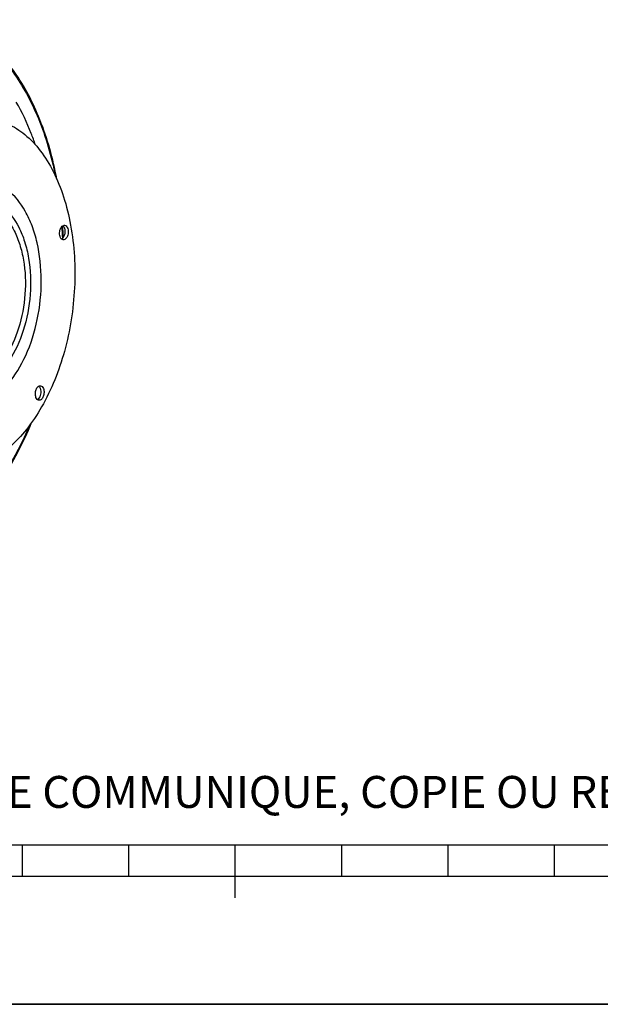
# Model space of a CAD drawing. Units: millimetres. Extents: x 0 to 594, y -34 to 420.
# Drawn here: x 227 to 281, y 0 to 93 of the extents above; entities that cross this region are included whole.
import ezdxf

# ---------------------------------------------------------------- set-up
doc = ezdxf.new("R2010")
doc.units = ezdxf.units.MM
doc.header["$LTSCALE"] = 32.67
doc.layers.get('0').update_dxf_attribs({"linetype": 'CONTINUOUS'})
doc.layers.add('AXES', color=7, linetype='CONTINUOUS')
doc.styles.add('TEXTSTYLE_2', font='txt', dxfattribs={"width": 0.8})

# ---------------------------------------------------------------- blocks, each defined once
blk = doc.blocks.new('MARGEA2_BL0', base_point=(296.99996, 210.000076))
at = {"color": 7, "linetype": 'CONTINUOUS'}
for p, q in [((15.000002, 15.000076), (584.000002, 15.000076)), ((227.000002, 12.000076), (227.000002, 15.000076)), ((237.000002, 12.000076), (237.000002, 15.000076)), ((247.000002, 10.000076), (247.000002, 15.000076)), ((257.000002, 12.000076), (257.000002, 15.000076)), ((267.000002, 12.000076), (267.000002, 15.000076)), ((277.000002, 12.000076), (277.000002, 15.000076)), ((397.000002, 12.000076), (197.000002, 12.000076)), ((594.000002, 0.000076), (-0.000082, 0.000078)), ((594.000002, 0.000076), (0.000002, 0.000076))]:
    blk.add_line(p, q, dxfattribs=at)

msp = doc.modelspace()

# ---------------------------------------------------------------- linework, layer by layer
at = {"color": 7, "linetype": 'CONTINUOUS'}
msp.add_line((0, 0), (594, 0), dxfattribs=at)
for centre, radius, start, end in [((190.547941, 70.419823), 40.339562, 2.36398907, 3.91444273), ((230.509164, 72.853515), 0.45154, 35.94435529, 38.56153024), ((228.239744, 57.778035), 0.447243, 35.93464869, 38.5787265)]:
    msp.add_arc(centre, radius, start, end, dxfattribs=at)
for points, knots in [([(230.232213, 77.588735), (229.874, 79.479528), (228.903263, 83.008615), (226.537568, 87.602721), (223.434436, 90.977002), (220.835899, 92.253334), (219.553931, 92.55019)], [0, 0, 0, 0, 0.298915539, 0.564725801, 0.795606641, 1, 1, 1, 1]), ([(223.874852, 83.218987), (224.470684, 83.157341), (225.685099, 82.827858), (227.334634, 81.776283), (228.785165, 80.222844), (229.999247, 78.229109), (230.946547, 75.860923), (231.836473, 72.222431), (232.102865, 67.28229), (231.187718, 61.45187), (229.432962, 56.984301), (227.482035, 54.059349), (225.882511, 52.362221), (224.145101, 51.145233), (222.877875, 50.673098), (222.256098, 50.545732)], [0, 0, 0, 0, 0.045069775, 0.092874192, 0.145399149, 0.203606105, 0.267541191, 0.336556938, 0.484718894, 0.636199285, 0.777795815, 0.841659443, 0.899790616, 0.952245974, 1, 1, 1, 1]), ([(221.388904, 56.236559), (221.75244, 56.198953), (222.515554, 56.23691), (223.633411, 56.629211), (224.703283, 57.332096), (226.085574, 58.705146), (227.48885, 61.063556), (228.530392, 64.40223), (228.894559, 68.010745), (228.591886, 70.985377), (227.957564, 73.138), (227.161627, 74.893859), (226.282312, 76.022693), (225.58439, 76.550661)], [0, 0, 0, 0, 0.044460899, 0.091356647, 0.142514176, 0.19890326, 0.327143112, 0.471437815, 0.621493761, 0.765490605, 0.832014363, 0.893539178, 1, 1, 1, 1]), ([(230.827118, 71.853978), (230.776422, 71.85931), (230.668535, 71.911369), (230.560346, 72.068169), (230.497151, 72.278145), (230.48394, 72.519236), (230.523327, 72.763911), (230.623213, 73.024274), (230.777707, 73.193706), (230.895173, 73.217768)], [0, 0, 0, 0, 0.092642077, 0.203712466, 0.337412285, 0.486749597, 0.639406087, 0.782089386, 1, 1, 1, 1]), ([(230.874725, 73.118569), (230.931089, 73.040874), (231.003611, 72.837338), (231.010796, 72.513587), (230.931333, 72.201463), (230.814453, 72.022051), (230.742072, 71.961649)], [0, 0, 0, 0, 0.23153039, 0.502912143, 0.772603374, 1, 1, 1, 1]), ([(230.969581, 73.221527), (231.020277, 73.216195), (231.128163, 73.164135), (231.236352, 73.007336), (231.299548, 72.79736), (231.312759, 72.556268), (231.273372, 72.311594), (231.173486, 72.051231), (231.018992, 71.881799), (230.901526, 71.857737)], [0, 0, 0, 0, 0.092642077, 0.203712466, 0.337412285, 0.486749597, 0.639406087, 0.782089386, 1, 1, 1, 1]), ([(228.274728, 57.047359), (228.231909, 57.160981), (228.199705, 57.414854), (228.255461, 57.722708), (228.361549, 57.937579), (228.479114, 58.087006), (228.615888, 58.151745), (228.696364, 58.143406)], [0, 0, 0, 0, 0.276086694, 0.566631837, 0.699334021, 0.816037111, 1, 1, 1, 1]), ([(228.674185, 57.90303), (228.740443, 57.727214), (228.750768, 57.353401), (228.601391, 56.993988), (228.469813, 56.88389)], [0, 0, 0, 0, 0.522704688, 1, 1, 1, 1]), ([(228.976423, 57.871761), (229.019243, 57.758139), (229.051447, 57.504265), (228.995691, 57.196412), (228.889602, 56.981541), (228.772038, 56.832114), (228.635263, 56.767375), (228.554787, 56.775714)], [0, 0, 0, 0, 0.276086694, 0.566631837, 0.699334021, 0.816037111, 1, 1, 1, 1]), ([(228.696364, 58.143406), (228.756126, 58.137213), (228.884299, 58.065305), (228.949955, 57.941996), (228.976423, 57.871761)], [0, 0, 0, 0, 0.444594871, 1, 1, 1, 1]), ([(228.554787, 56.775714), (228.495025, 56.781906), (228.366853, 56.853815), (228.301197, 56.977124), (228.274728, 57.047359)], [0, 0, 0, 0, 0.444594871, 1, 1, 1, 1]), ([(213.251459, 42.249728), (214.627926, 42.106631), (217.655833, 42.546723), (221.741327, 45.153162), (225.287045, 49.329206), (227.083404, 52.78726), (227.870536, 54.687829)], [0, 0, 0, 0, 0.203355194, 0.431834352, 0.697716346, 1, 1, 1, 1])]:
    msp.add_open_spline(points, degree=3, knots=knots, dxfattribs=at)
at = {"color": 9, "linetype": 'CONTINUOUS'}
for points, knots in [([(225.091157, 75.001158), (225.756412, 74.497902), (226.56976, 73.381611), (227.255419, 71.66008), (227.75379, 69.550779), (227.857299, 66.699696), (227.239878, 63.381639), (226.130343, 60.899459), (224.9233, 59.361253), (223.95427, 58.530728), (222.914207, 58.011963), (221.838048, 57.840661), (220.783694, 58.038501), (220.1608, 58.391672), (219.87331, 58.609154)], [0, 0, 0, 0, 0.110872368, 0.175903341, 0.246400244, 0.39780068, 0.551230623, 0.691800608, 0.753951698, 0.809837995, 0.86007965, 0.906518283, 0.95208645, 1, 1, 1, 1]), ([(224.759271, 74.533043), (225.385043, 74.059656), (226.150119, 73.009616), (226.795084, 71.390258), (227.263876, 69.406143), (227.361243, 66.724272), (226.780465, 63.603141), (225.736781, 61.268278), (224.601375, 59.821365), (223.689857, 59.04013), (222.711522, 58.552155), (221.699232, 58.391019), (220.707454, 58.577117), (220.121529, 58.909327), (219.851102, 59.113902)], [0, 0, 0, 0, 0.110872352, 0.175903325, 0.246400237, 0.397800675, 0.551230616, 0.691800598, 0.753951688, 0.809837987, 0.860079649, 0.906518284, 0.952086452, 1, 1, 1, 1])]:
    msp.add_open_spline(points, degree=3, knots=knots, dxfattribs=at)
at = {"color": 7, "linetype": 'CONTINUOUS'}
for points in [[(230.813456, 73.186155), (230.83128, 73.170738), (230.847546, 73.153408), (230.862241, 73.134984)], [(230.895173, 73.217768), (230.919502, 73.222751), (230.944883, 73.224125), (230.969581, 73.221527)], [(230.742072, 71.961649), (230.72325, 71.945942), (230.702985, 71.931744), (230.681505, 71.919927)], [(230.901526, 71.857737), (230.877197, 71.852753), (230.851816, 71.85138), (230.827118, 71.853978)], [(228.54026, 58.108328), (228.55821, 58.092856), (228.574595, 58.075453), (228.589378, 58.056931)], [(228.601871, 58.040505), (228.632268, 57.998589), (228.655925, 57.951481), (228.674185, 57.90303)], [(228.469813, 56.88389), (228.450843, 56.868017), (228.43041, 56.853669), (228.408746, 56.841733)]]:
    msp.add_open_spline(points, degree=3, dxfattribs=at)
at = {"layer": 'AXES', "color": 7, "linetype": 'CONTINUOUS'}
msp.add_arc((190.842614, 70.387814), 39.981823, 2.32488454, 3.92488154, dxfattribs=at)
for points, knots in [([(219.51056, 92.345302), (220.129198, 92.207939), (221.366009, 91.787218), (223.097802, 90.767881), (224.705647, 89.374333), (226.1655, 87.6329), (227.457708, 85.572312), (228.973418, 82.355225), (229.73496, 79.697722), (230.104298, 77.856401)], [0, 0, 0, 0, 0.1005703, 0.205521695, 0.317044123, 0.43658704, 0.564866797, 0.70195779, 1, 1, 1, 1]), ([(228.222025, 80.790529), (228.099473, 81.15168), (227.598514, 82.52803), (226.97236, 83.860727), (226.429423, 84.798222)], [0, 0, 0, 0, 0.260372098, 1, 1, 1, 1]), ([(227.681957, 54.431163), (227.022831, 52.889494), (225.550994, 50.040152), (223.160484, 46.940142), (221.041494, 45.011121), (219.430453, 43.889477), (217.770768, 43.065779), (216.620316, 42.716759), (216.049971, 42.599928)], [0, 0, 0, 0, 0.292585609, 0.55696987, 0.6779026, 0.791462356, 0.898405399, 1, 1, 1, 1])]:
    msp.add_open_spline(points, degree=3, knots=knots, dxfattribs=at)

# ---------------------------------------------------------------- block references
at = {"color": 2, "linetype": 'CONTINUOUS'}
msp.add_blockref('MARGEA2_BL0', (296.99996, 210.000076), dxfattribs=at)

# ---------------------------------------------------------------- texts
at = {"color": 5, "linetype": 'CONTINUOUS', "insert": (24.193315, 21.464481), "char_height": 3, "width": 374.4, "attachment_point": 1, "line_spacing_factor": 0.9, "style": 'TEXTSTYLE_2'}
msp.add_mtext('CE DESSIN, PROPRIETE EXCLUSIVE DE NOTRE SOCIETE EST STRICTEMENT CONFIDENTIEL. IL NE PEUT ETRE COMMUNIQUE, COPIE OU REPRODUIT SANS NOTRE AUTORISATION ECRITE.', dxfattribs=at)

doc.saveas('drawing.dxf')
